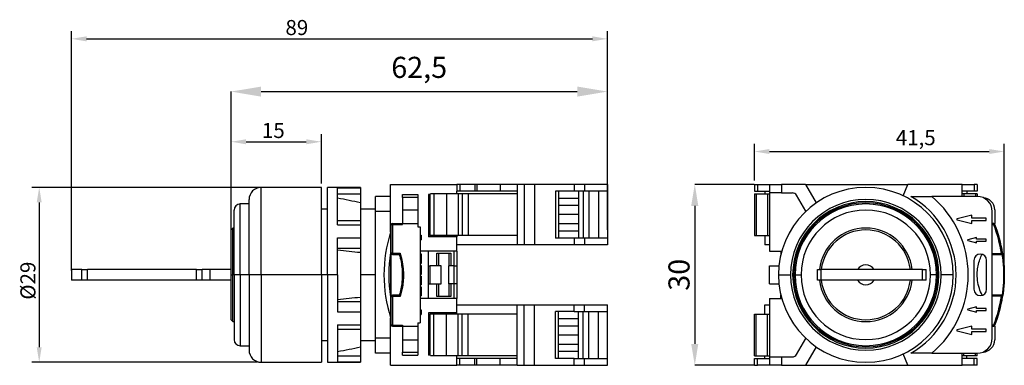
# Model space of a CAD drawing. Units: millimetres. Extents: x -7 to 156, y 578 to 635.
import ezdxf

# ---------------------------------------------------------------- set-up
doc = ezdxf.new("R2010")
doc.units = ezdxf.units.MM
doc.header["$PDSIZE"] = -1
doc.styles.add('SLDTEXTSTYLE0', font='TXT', dxfattribs={"width": 0.75})
doc.dimstyles.new('ISO-25', dxfattribs={"dimtxt": 2.5, "dimasz": 2.5, "dimexe": 1.25, "dimexo": 0.625, "dimtad": 1, "dimtxsty": 'Standard', "dimcen": 2.5, "dimadec": 0, "dimazin": 0, "dimtfac": 1, "dimtmove": 0, "dimatfit": 3, "dimfxl": 1, "dimarcsym": 0})
doc.dimstyles.new('SLDDIMSTYLE0', dxfattribs={"dimtxt": 3.5, "dimasz": 3.556, "dimexe": 0, "dimexo": 0.0625, "dimgap": 0.875, "dimtad": 1, "dimdec": 1, "dimrnd": 1e-09, "dimzin": 12, "dimdsep": 46, "dimtxsty": 'SLDTEXTSTYLE0', "dimsah": 1, "dimcen": 0.09, "dimadec": 0, "dimazin": 3, "dimtfac": 1, "dimtdec": 1, "dimtofl": 0, "dimtmove": 0, "dimatfit": 3, "dimfxl": 1, "dimfrac": 2, "dimtolj": 1, "dimtzin": 12, "dimarcsym": 0})

# ---------------------------------------------------------------- blocks, each defined once
blk = doc.blocks.new('*D27')
at = {"color": 0, "linetype": 'Continuous', "lineweight": -2, "transparency": 16777216}
for p, q in [((42.13, 607.1), (-5.34, 607.1)), ((-4.09, 604.6), (-4.09, 580.6)), ((32.13, 578.1), (-5.34, 578.1))]:
    blk.add_line(p, q, dxfattribs=at)
at = {"color": 0, "linetype": 'Continuous', "transparency": 16777216}
for points in [[(-4.51, 604.6), (-3.68, 604.6), (-4.09, 607.1)], [(-4.51, 580.6), (-3.68, 580.6), (-4.09, 578.1)]]:
    blk.add_solid(points, dxfattribs=at)
at = {"layer": 'Defpoints', "color": 0, "linetype": 'Continuous', "transparency": 16777216}
for p in [(42.76, 607.1), (-4.09, 578.1), (32.76, 578.1)]:
    blk.add_point(p, dxfattribs=at)
at = {"color": 0, "linetype": 'Continuous', "lineweight": 18, "transparency": 16777216, "insert": (-7.22, 591.63), "char_height": 2.5, "attachment_point": 2, "rotation": 90}
blk.add_mtext('%%c29', dxfattribs=at)
blk = doc.blocks.new('*D28')
at = {"color": 0, "linetype": 'Continuous', "lineweight": -2, "transparency": 16777216}
for p, q in [((27.76, 600.67), (27.76, 615.92)), ((42.76, 607.72), (42.76, 615.92)), ((30.26, 614.67), (40.26, 614.67))]:
    blk.add_line(p, q, dxfattribs=at)
at = {"color": 0, "linetype": 'Continuous', "transparency": 16777216}
for points in [[(30.26, 615.08), (30.26, 614.25), (27.76, 614.67)], [(40.26, 615.08), (40.26, 614.25), (42.76, 614.67)]]:
    blk.add_solid(points, dxfattribs=at)
at = {"layer": 'Defpoints', "color": 0, "linetype": 'Continuous', "transparency": 16777216}
for p in [(42.76, 614.67), (42.76, 607.1), (27.76, 600.05)]:
    blk.add_point(p, dxfattribs=at)
at = {"color": 0, "linetype": 'Continuous', "lineweight": 18, "transparency": 16777216, "insert": (34.78, 617.79), "char_height": 2.5, "attachment_point": 2}
blk.add_mtext('15', dxfattribs=at)
blk = doc.blocks.new('*D29')
at = {"color": 0, "linetype": 'Continuous', "lineweight": -2, "transparency": 16777216}
for p, q in [((1.26, 593.29), (1.26, 632.99)), ((90.26, 608.22), (90.26, 632.99)), ((3.76, 631.74), (87.76, 631.74))]:
    blk.add_line(p, q, dxfattribs=at)
at = {"color": 0, "linetype": 'Continuous', "transparency": 16777216}
for points in [[(3.76, 632.15), (3.76, 631.32), (1.26, 631.74)], [(87.76, 632.15), (87.76, 631.32), (90.26, 631.74)]]:
    blk.add_solid(points, dxfattribs=at)
at = {"layer": 'Defpoints', "color": 0, "linetype": 'Continuous', "transparency": 16777216}
for p in [(90.26, 631.74), (90.26, 607.6), (1.26, 592.67)]:
    blk.add_point(p, dxfattribs=at)
at = {"color": 0, "linetype": 'Continuous', "lineweight": 18, "transparency": 16777216, "insert": (38.69, 634.86), "char_height": 2.5, "attachment_point": 2}
blk.add_mtext('89', dxfattribs=at)
blk = doc.blocks.new('*D30')
at = {"color": 0, "lineweight": -2, "transparency": 16777216}
for p, q in [((27.76, 600.05), (27.76, 622.99)), ((32.76, 622.99), (85.26, 622.99)), ((90.26, 600.05), (90.26, 622.99))]:
    blk.add_line(p, q, dxfattribs=at)
at = {"color": 0, "transparency": 16777216}
for points in [[(32.76, 623.82), (32.76, 622.15), (27.76, 622.99)], [(85.26, 623.82), (85.26, 622.15), (90.26, 622.99)]]:
    blk.add_solid(points, dxfattribs=at)
at = {"layer": 'Defpoints', "color": 0, "transparency": 16777216}
for p in [(90.26, 622.99), (27.76, 600.05), (90.26, 600.05)]:
    blk.add_point(p, dxfattribs=at)
at = {"color": 0, "transparency": 16777216, "insert": (59.01, 626.55), "char_height": 3.5, "attachment_point": 5}
blk.add_mtext('62,5', dxfattribs=at)
blk = doc.blocks.new('*D32')
at = {"color": 0, "linetype": 'Continuous', "lineweight": -2, "transparency": 16777216}
for p, q in [((114.67, 608.22), (114.67, 614.3)), ((156.17, 592.77), (156.17, 614.3)), ((117.17, 613.05), (153.67, 613.05))]:
    blk.add_line(p, q, dxfattribs=at)
at = {"color": 0, "linetype": 'Continuous', "transparency": 16777216}
for points in [[(117.17, 613.46), (117.17, 612.63), (114.67, 613.05)], [(153.67, 613.46), (153.67, 612.63), (156.17, 613.05)]]:
    blk.add_solid(points, dxfattribs=at)
at = {"layer": 'Defpoints', "color": 0, "linetype": 'Continuous', "transparency": 16777216}
for p in [(156.17, 613.05), (114.67, 607.6), (156.17, 592.14)]:
    blk.add_point(p, dxfattribs=at)
at = {"color": 0, "linetype": 'Continuous', "lineweight": 18, "transparency": 16777216, "insert": (141.46, 616.59), "char_height": 2.5, "attachment_point": 2}
blk.add_mtext('41,5', dxfattribs=at)
blk = doc.blocks.new('*D33')
at = {"color": 0, "lineweight": -2, "transparency": 16777216}
for p, q in [((114.61, 607.6), (104.77, 607.6)), ((104.77, 604.04), (104.77, 581.15)), ((114.61, 577.6), (104.77, 577.6))]:
    blk.add_line(p, q, dxfattribs=at)
at = {"color": 0, "transparency": 16777216}
for points in [[(104.18, 604.04), (105.36, 604.04), (104.77, 607.6)], [(104.18, 581.15), (105.36, 581.15), (104.77, 577.6)]]:
    blk.add_solid(points, dxfattribs=at)
at = {"layer": 'Defpoints', "color": 0, "transparency": 16777216}
for p in [(114.67, 607.6), (104.77, 577.6), (114.67, 577.6)]:
    blk.add_point(p, dxfattribs=at)
at = {"color": 0, "transparency": 16777216, "insert": (102.15, 592.6), "char_height": 3.5, "attachment_point": 5, "rotation": 90, "style": 'SLDTEXTSTYLE0'}
blk.add_mtext('\\A1;30', dxfattribs=at)

msp = doc.modelspace()

# ---------------------------------------------------------------- linework, layer by layer
at = {"color": 7, "linetype": 'Continuous', "lineweight": 25}
for p, q in [((42.757, 607.096), (32.757, 607.096)), ((32.757, 592.596), (32.757, 607.096)), ((42.757, 592.596), (42.757, 607.096)), ((49.257, 607.096), (43.757, 607.096)), ((43.757, 592.596), (43.757, 607.096)), ((45.457, 607.042), (49.257, 607.042)), ((45.457, 600.902), (45.457, 607.042)), ((49.257, 607.096), (49.257, 607.042)), ((49.257, 607.042), (49.257, 606.056)), ((54.257, 605.596), (54.257, 607.596)), ((54.257, 607.596), (65.257, 607.596)), ((65.257, 607.596), (65.257, 606.496)), ((65.757, 607.596), (65.257, 607.596)), ((68.267, 607.596), (65.757, 607.596)), ((65.757, 607.596), (65.757, 606.496)), ((68.267, 607.596), (68.267, 606.496)), ((68.594, 607.596), (68.267, 607.596)), ((68.594, 607.596), (68.594, 606.496)), ((72.465, 607.596), (68.594, 607.596)), ((72.465, 607.596), (72.465, 606.496)), ((75.257, 607.596), (72.465, 607.596)), ((75.257, 607.596), (75.257, 606.496)), ((76.457, 607.596), (75.257, 607.596)), ((76.457, 607.596), (76.457, 597.596)), ((78.157, 607.596), (76.457, 607.596)), ((78.157, 607.596), (78.157, 597.596)), ((84.757, 607.596), (78.157, 607.596)), ((84.757, 607.596), (84.757, 606.496)), ((86.457, 607.596), (84.757, 607.596)), ((86.457, 607.596), (86.457, 606.496)), ((90.257, 607.596), (86.457, 607.596)), ((90.257, 607.596), (90.257, 606.496)), ((114.672, 607.596), (114.672, 606.496)), ((114.672, 607.596), (115.172, 607.596)), ((115.172, 607.596), (115.172, 606.496)), ((115.172, 607.596), (117.172, 607.596)), ((117.172, 607.596), (117.172, 606.196)), ((117.172, 607.596), (119.172, 607.596)), ((119.172, 607.596), (119.172, 606.196)), ((123.172, 607.596), (119.172, 607.596)), ((123.172, 607.596), (124.941, 604.533)), ((123.172, 607.596), (140.172, 607.596)), ((139.369, 605.705), (140.172, 607.596)), ((149.172, 607.596), (140.172, 607.596)), ((149.172, 605.596), (149.172, 607.596)), ((149.172, 607.596), (151.172, 607.596)), ((151.172, 607.596), (151.172, 606.496)), ((151.672, 607.596), (151.172, 607.596)), ((151.672, 607.596), (151.672, 606.496)), ((30.757, 592.596), (30.757, 605.096)), ((45.457, 606.056), (49.257, 606.056)), ((49.257, 606.056), (49.257, 604.556)), ((54.257, 605.596), (51.757, 605.596)), ((51.757, 603.096), (51.757, 605.596)), ((54.257, 603.096), (54.257, 605.596)), ((56.257, 605.896), (58.757, 605.896)), ((56.257, 605.396), (56.257, 605.896)), ((58.757, 605.396), (56.257, 605.396)), ((56.257, 605.396), (56.257, 603.396)), ((58.757, 605.896), (58.757, 605.396)), ((58.757, 605.396), (58.757, 603.396)), ((60.872, 605.896), (60.557, 605.896)), ((60.557, 605.896), (60.557, 598.896)), ((60.747, 605.896), (60.747, 599.146)), ((61.447, 606.046), (60.872, 606.046)), ((61.447, 606.046), (61.447, 599.146)), ((63.557, 606.046), (61.447, 606.046)), ((63.557, 606.046), (63.557, 599.146)), ((65.464, 606.046), (63.557, 606.046)), ((65.257, 606.046), (65.257, 606.496)), ((65.757, 606.496), (65.257, 606.496)), ((65.464, 606.046), (65.464, 599.146)), ((66.171, 606.046), (65.464, 606.046)), ((68.267, 606.496), (65.757, 606.496)), ((66.171, 606.046), (66.171, 599.146)), ((67.157, 606.046), (66.171, 606.046)), ((67.157, 606.046), (67.157, 599.146)), ((75.257, 606.046), (67.157, 606.046)), ((68.594, 606.496), (68.267, 606.496)), ((72.465, 606.496), (68.594, 606.496)), ((75.257, 606.496), (72.465, 606.496)), ((75.257, 606.496), (75.257, 606.046)), ((75.257, 606.046), (75.257, 599.146)), ((81.657, 606.496), (81.657, 598.696)), ((84.757, 606.496), (81.657, 606.496)), ((82.157, 606.496), (82.157, 598.696)), ((82.157, 605.323), (85.457, 605.323)), ((86.457, 606.496), (84.757, 606.496)), ((85.457, 606.496), (85.457, 598.696)), ((86.257, 606.496), (86.257, 598.696)), ((90.257, 606.496), (86.457, 606.496)), ((87.157, 606.496), (87.157, 598.696)), ((88.757, 606.496), (88.757, 598.696)), ((90.257, 606.496), (90.257, 598.696)), ((114.672, 606.496), (115.172, 606.496)), ((114.672, 606.046), (114.672, 599.146)), ((114.672, 606.046), (114.965, 606.046)), ((114.965, 606.046), (114.965, 599.146)), ((114.965, 606.046), (116.872, 606.046)), ((115.172, 606.496), (117.172, 606.496)), ((116.422, 606.496), (116.422, 606.046)), ((116.872, 606.046), (116.872, 599.146)), ((116.872, 606.046), (117.172, 606.046)), ((119.172, 606.196), (117.172, 606.196)), ((117.172, 606.196), (117.172, 596.546)), ((119.172, 606.196), (120.978, 606.196)), ((123.209, 603.131), (121.671, 605.796)), ((151.672, 605.596), (144.127, 605.596)), ((151.172, 606.496), (149.172, 606.496)), ((149.472, 606.046), (149.172, 606.046)), ((149.472, 606.046), (149.472, 605.596)), ((151.379, 606.046), (149.472, 606.046)), ((149.922, 606.496), (149.922, 606.046)), ((151.672, 606.496), (151.172, 606.496)), ((151.672, 606.046), (151.379, 606.046)), ((151.379, 606.046), (151.379, 605.596)), ((151.672, 606.046), (151.672, 605.596)), ((28.257, 592.596), (28.257, 603.346)), ((30.757, 604.346), (29.257, 604.346)), ((29.257, 592.596), (29.257, 604.346)), ((43.757, 603.496), (42.757, 603.496)), ((49.257, 604.556), (49.257, 601.621)), ((51.757, 603.496), (49.257, 603.496)), ((56.257, 603.396), (58.757, 603.396)), ((56.257, 603.396), (56.257, 601.096)), ((58.757, 603.396), (58.757, 601.096)), ((85.457, 604.096), (82.157, 604.096)), ((154.572, 603.396), (154.572, 601.096)), ((54.257, 603.096), (51.757, 603.096)), ((51.757, 582.096), (51.757, 603.096)), ((54.257, 599.746), (54.257, 603.096)), ((85.457, 602.596), (82.157, 602.596)), ((150.772, 602.496), (148.348, 601.893)), ((150.772, 601.996), (150.772, 602.496)), ((153.172, 601.996), (150.772, 601.996)), ((153.172, 601.596), (153.172, 601.996)), ((154.172, 582.096), (154.172, 603.096)), ((28.057, 600.346), (27.757, 600.046)), ((28.257, 600.346), (28.057, 600.346)), ((28.057, 592.596), (28.057, 600.346)), ((45.457, 601.621), (49.257, 601.621)), ((45.457, 600.902), (49.257, 600.902)), ((49.257, 601.621), (49.257, 600.902)), ((49.257, 600.902), (49.257, 598.736)), ((54.357, 596.146), (54.357, 600.896)), ((54.557, 600.968), (54.557, 601.096)), ((54.557, 601.096), (56.257, 601.096)), ((54.557, 600.968), (54.557, 596.177)), ((54.557, 600.968), (56.257, 600.968)), ((56.257, 600.968), (56.257, 601.096)), ((56.257, 601.096), (58.757, 601.096)), ((58.757, 601.096), (58.757, 600.546)), ((58.757, 600.546), (59.157, 600.546)), ((59.157, 600.546), (59.157, 584.646)), ((82.157, 601.096), (85.457, 601.096)), ((148.348, 601.699), (150.772, 601.096)), ((150.772, 601.096), (150.772, 601.596)), ((150.772, 601.596), (153.172, 601.596)), ((154.435, 601.096), (154.172, 601.096)), ((154.435, 600.896), (154.172, 600.896)), ((154.435, 601.096), (154.435, 600.896)), ((154.435, 600.896), (154.622, 600.968)), ((27.757, 592.596), (27.757, 600.046)), ((45.457, 598.736), (49.257, 598.736)), ((45.457, 592.596), (45.457, 598.736)), ((49.257, 598.736), (49.257, 597.031)), ((59.157, 599.196), (59.357, 599.196)), ((59.157, 598.946), (59.357, 598.946)), ((59.157, 598.646), (59.357, 598.646)), ((59.357, 599.196), (59.357, 598.946)), ((59.357, 598.946), (59.357, 598.646)), ((59.357, 598.646), (59.357, 598.396)), ((65.257, 598.896), (60.557, 598.896)), ((61.447, 599.146), (60.747, 599.146)), ((63.557, 599.146), (61.447, 599.146)), ((65.464, 599.146), (63.557, 599.146)), ((63.957, 598.896), (63.957, 599.146)), ((64.757, 599.146), (64.757, 598.896)), ((65.257, 599.146), (65.257, 598.896)), ((65.257, 596.546), (65.257, 598.896)), ((66.171, 599.146), (65.464, 599.146)), ((67.157, 599.146), (66.171, 599.146)), ((75.257, 599.146), (67.157, 599.146)), ((75.257, 599.146), (75.257, 597.596)), ((84.757, 598.696), (81.657, 598.696)), ((82.157, 599.869), (85.457, 599.869)), ((86.457, 598.696), (84.757, 598.696)), ((84.757, 598.696), (84.757, 597.596)), ((86.457, 598.696), (86.457, 597.596)), ((90.257, 598.696), (86.457, 598.696)), ((90.257, 598.696), (90.257, 597.596)), ((114.672, 599.146), (114.965, 599.146)), ((114.965, 599.146), (116.872, 599.146)), ((116.422, 599.146), (116.422, 597.596)), ((116.872, 599.146), (117.172, 599.146)), ((151.572, 598.796), (150.128, 598.419)), ((151.572, 598.496), (151.572, 598.796)), ((153.172, 598.496), (151.572, 598.496)), ((153.172, 598.196), (153.172, 598.496)), ((45.457, 597.031), (49.257, 597.031)), ((49.257, 597.031), (49.257, 596.281)), ((59.157, 598.396), (59.357, 598.396)), ((75.257, 597.596), (65.257, 597.596)), ((76.457, 597.596), (75.257, 597.596)), ((78.157, 597.596), (76.457, 597.596)), ((84.757, 597.596), (78.157, 597.596)), ((86.457, 597.596), (84.757, 597.596)), ((90.257, 597.596), (86.457, 597.596)), ((117.172, 597.596), (116.422, 597.596)), ((150.128, 598.273), (151.572, 597.896)), ((151.572, 598.196), (153.172, 598.196)), ((151.572, 597.896), (151.572, 598.196)), ((49.257, 596.281), (49.257, 588.911)), ((54.257, 596.298), (54.257, 588.894)), ((54.557, 596.177), (55.834, 596.177)), ((54.557, 595.946), (54.557, 596.177)), ((54.557, 595.946), (55.663, 595.946)), ((65.257, 596.546), (59.157, 596.546)), ((59.157, 596.076), (59.357, 596.076)), ((59.157, 595.836), (59.357, 595.836)), ((59.357, 596.076), (59.357, 595.836)), ((59.357, 595.836), (59.357, 594.716)), ((60.557, 594.096), (60.557, 596.546)), ((61.957, 596.196), (64.257, 596.196)), ((61.957, 594.096), (61.957, 596.196)), ((62.257, 594.096), (62.257, 596.196)), ((63.957, 596.196), (63.957, 594.096)), ((64.257, 596.196), (64.257, 594.096)), ((64.757, 596.546), (64.757, 594.096)), ((65.257, 596.546), (65.257, 594.096)), ((117.172, 596.546), (119.221, 596.546)), ((119.072, 596.546), (119.072, 595.978)), ((154.172, 596.146), (155.699, 596.146)), ((154.172, 595.946), (155.699, 595.946)), ((155.896, 596.177), (155.699, 596.146)), ((155.699, 596.146), (155.699, 595.946)), ((59.157, 594.716), (59.357, 594.716)), ((59.157, 594.476), (59.357, 594.476)), ((59.157, 594.156), (59.357, 594.156)), ((59.157, 594.076), (59.357, 594.076)), ((59.157, 594.036), (59.357, 594.036)), ((59.157, 593.996), (59.357, 593.996)), ((59.157, 593.876), (59.357, 593.876)), ((59.157, 593.716), (59.357, 593.716)), ((59.357, 594.716), (59.357, 594.476)), ((59.357, 594.156), (59.357, 594.076)), ((59.357, 594.076), (59.357, 594.036)), ((59.357, 594.036), (59.357, 593.996)), ((59.357, 593.996), (59.357, 593.876)), ((59.357, 593.876), (59.357, 593.716)), ((59.357, 593.716), (59.357, 593.516)), ((60.557, 594.096), (60.857, 594.096)), ((60.557, 591.096), (60.557, 594.096)), ((62.657, 594.096), (60.857, 594.096)), ((60.857, 591.096), (60.857, 594.096)), ((62.657, 591.096), (62.657, 594.096)), ((63.957, 591.096), (63.957, 594.096)), ((64.757, 594.096), (63.957, 594.096)), ((64.757, 594.096), (64.757, 591.096)), ((64.757, 594.096), (65.257, 594.096)), ((65.257, 594.096), (65.257, 591.096)), ((117.172, 594.096), (118.75, 594.096)), ((117.172, 591.096), (117.172, 594.096)), ((151.122, 594.996), (151.122, 590.196)), ((153.222, 590.196), (153.222, 594.996)), ((1.257, 593.496), (1.257, 591.696)), ((2.985, 593.496), (1.257, 593.496)), ((2.985, 593.496), (3.904, 593.496)), ((2.985, 591.696), (2.985, 593.496)), ((3.904, 591.696), (3.904, 593.496)), ((22.017, 593.496), (3.904, 593.496)), ((22.017, 591.696), (22.017, 593.496)), ((22.017, 593.496), (22.973, 593.496)), ((22.973, 591.696), (22.973, 593.496)), ((24.257, 593.496), (22.973, 593.496)), ((24.257, 593.496), (24.257, 591.696)), ((27.757, 593.496), (24.257, 593.496)), ((27.757, 592.596), (28.057, 592.596)), ((27.757, 585.146), (27.757, 592.596)), ((28.057, 584.846), (28.057, 592.596)), ((28.257, 592.596), (28.057, 592.596)), ((29.257, 592.596), (28.257, 592.596)), ((28.257, 592.596), (28.257, 581.846)), ((30.757, 592.596), (29.257, 592.596)), ((29.257, 592.596), (29.257, 580.846)), ((32.757, 592.596), (30.757, 592.596)), ((30.757, 592.596), (30.757, 580.096)), ((42.757, 592.596), (32.757, 592.596)), ((32.757, 592.596), (32.757, 578.096)), ((42.757, 592.596), (42.757, 578.096)), ((43.757, 592.596), (42.757, 592.596)), ((45.457, 592.596), (43.757, 592.596)), ((43.757, 592.596), (43.757, 578.096)), ((45.457, 592.596), (45.457, 586.455)), ((51.757, 592.596), (49.257, 592.596)), ((59.157, 593.516), (59.357, 593.516)), ((59.157, 593.316), (59.357, 593.316)), ((59.157, 593.156), (59.357, 593.156)), ((59.157, 592.996), (59.357, 592.996)), ((59.157, 592.836), (59.357, 592.836)), ((59.157, 592.796), (59.357, 592.796)), ((59.157, 592.676), (59.357, 592.676)), ((59.157, 592.356), (59.357, 592.356)), ((59.157, 592.116), (59.357, 592.116)), ((59.157, 592.076), (59.357, 592.076)), ((59.157, 591.996), (59.357, 591.996)), ((59.357, 593.516), (59.357, 593.316)), ((59.357, 593.316), (59.357, 593.156)), ((59.357, 593.156), (59.357, 592.996)), ((59.357, 592.996), (59.357, 592.836)), ((59.357, 592.836), (59.357, 592.796)), ((59.357, 592.796), (59.357, 592.676)), ((59.357, 592.356), (59.357, 592.116)), ((59.357, 592.116), (59.357, 592.076)), ((59.357, 592.076), (59.357, 591.996)), ((59.357, 591.996), (59.357, 591.876)), ((118.672, 592.596), (120.672, 592.596)), ((121.422, 592.596), (122.422, 592.596)), ((125.172, 591.696), (125.172, 593.496)), ((125.172, 593.496), (125.777, 593.496)), ((125.777, 591.696), (125.777, 593.496)), ((142.567, 593.496), (125.777, 593.496)), ((142.567, 591.696), (142.567, 593.496)), ((142.567, 593.496), (143.172, 593.496)), ((143.172, 591.696), (143.172, 593.496)), ((144.922, 592.596), (143.922, 592.596)), ((147.672, 592.596), (145.672, 592.596)), ((2.985, 591.696), (1.257, 591.696)), ((3.904, 591.696), (2.985, 591.696)), ((22.017, 591.696), (3.904, 591.696)), ((22.973, 591.696), (22.017, 591.696)), ((24.257, 591.696), (22.973, 591.696)), ((27.757, 591.696), (24.257, 591.696)), ((59.157, 591.876), (59.357, 591.876)), ((59.157, 591.716), (59.357, 591.716)), ((59.157, 591.556), (59.357, 591.556)), ((59.157, 591.396), (59.357, 591.396)), ((59.157, 591.276), (59.357, 591.276)), ((59.157, 591.196), (59.357, 591.196)), ((59.157, 591.156), (59.357, 591.156)), ((59.157, 590.916), (59.357, 590.916)), ((59.157, 590.596), (59.357, 590.596)), ((59.157, 590.556), (59.357, 590.556)), ((59.157, 590.436), (59.357, 590.436)), ((59.157, 590.276), (59.357, 590.276)), ((59.357, 591.876), (59.357, 591.716)), ((59.357, 591.716), (59.357, 591.556)), ((59.357, 591.556), (59.357, 591.396)), ((59.357, 591.396), (59.357, 591.276)), ((59.357, 591.276), (59.357, 591.196)), ((59.357, 591.196), (59.357, 591.156)), ((59.357, 591.156), (59.357, 590.916)), ((59.357, 590.596), (59.357, 590.556)), ((59.357, 590.556), (59.357, 590.436)), ((59.357, 590.436), (59.357, 590.276)), ((59.357, 590.276), (59.357, 590.076)), ((60.557, 591.096), (60.857, 591.096)), ((60.557, 588.646), (60.557, 591.096)), ((60.857, 591.096), (62.657, 591.096)), ((61.957, 588.996), (61.957, 591.096)), ((62.257, 588.996), (62.257, 591.096)), ((64.757, 591.096), (63.957, 591.096)), ((63.957, 591.096), (63.957, 588.996)), ((64.257, 591.096), (64.257, 588.996)), ((65.257, 591.096), (64.757, 591.096)), ((64.757, 591.096), (64.757, 588.646)), ((65.257, 591.096), (65.257, 588.646)), ((117.172, 591.096), (118.75, 591.096)), ((125.777, 591.696), (125.172, 591.696)), ((142.567, 591.696), (125.777, 591.696)), ((143.172, 591.696), (142.567, 591.696)), ((49.257, 588.911), (49.257, 588.161)), ((54.357, 584.296), (54.357, 589.046)), ((54.557, 589.015), (54.557, 589.246)), ((55.663, 589.246), (54.557, 589.246)), ((54.557, 589.015), (54.557, 584.224)), ((55.834, 589.015), (54.557, 589.015)), ((59.157, 590.076), (59.357, 590.076)), ((59.157, 589.116), (59.357, 589.116)), ((65.257, 588.646), (59.157, 588.646)), ((59.357, 590.076), (59.357, 589.116)), ((64.257, 588.996), (61.957, 588.996)), ((65.257, 586.296), (65.257, 588.646)), ((117.172, 588.646), (119.221, 588.646)), ((117.172, 588.646), (117.172, 578.996)), ((119.072, 588.646), (119.072, 589.214)), ((155.699, 589.246), (154.172, 589.246)), ((155.699, 589.046), (154.172, 589.046)), ((155.699, 589.246), (155.699, 589.046)), ((155.699, 589.046), (155.896, 589.015)), ((45.457, 588.161), (49.257, 588.161)), ((49.257, 588.161), (49.257, 586.455)), ((65.257, 587.596), (75.257, 587.596)), ((75.257, 586.046), (75.257, 587.596)), ((75.257, 587.596), (76.457, 587.596)), ((76.457, 577.596), (76.457, 587.596)), ((76.457, 587.596), (78.157, 587.596)), ((78.157, 577.596), (78.157, 587.596)), ((78.157, 587.596), (84.757, 587.596)), ((84.757, 586.496), (84.757, 587.596)), ((84.757, 587.596), (86.457, 587.596)), ((86.457, 586.496), (86.457, 587.596)), ((86.457, 587.596), (90.257, 587.596)), ((90.257, 586.496), (90.257, 587.596)), ((116.422, 586.046), (116.422, 587.596)), ((116.422, 587.596), (117.172, 587.596)), ((151.572, 587.296), (150.128, 586.919)), ((151.572, 586.996), (151.572, 587.296)), ((153.172, 586.996), (151.572, 586.996)), ((153.172, 586.696), (153.172, 586.996)), ((45.457, 586.455), (49.257, 586.455)), ((49.257, 586.455), (49.257, 584.29)), ((54.257, 582.096), (54.257, 585.446)), ((59.157, 586.796), (59.357, 586.796)), ((59.157, 586.546), (59.357, 586.546)), ((59.157, 586.246), (59.357, 586.246)), ((59.157, 585.996), (59.357, 585.996)), ((59.357, 586.796), (59.357, 586.546)), ((59.357, 586.546), (59.357, 586.246)), ((59.357, 586.246), (59.357, 585.996)), ((65.257, 586.296), (60.557, 586.296)), ((60.557, 586.296), (60.557, 579.296)), ((60.747, 586.046), (60.747, 579.296)), ((61.447, 586.046), (60.747, 586.046)), ((61.447, 579.146), (61.447, 586.046)), ((63.557, 586.046), (61.447, 586.046)), ((63.557, 579.146), (63.557, 586.046)), ((65.464, 586.046), (63.557, 586.046)), ((63.957, 586.046), (63.957, 586.296)), ((64.757, 586.296), (64.757, 586.046)), ((65.257, 586.046), (65.257, 586.296)), ((65.464, 579.146), (65.464, 586.046)), ((66.171, 586.046), (65.464, 586.046)), ((66.171, 579.146), (66.171, 586.046)), ((67.157, 586.046), (66.171, 586.046)), ((67.157, 579.146), (67.157, 586.046)), ((75.257, 586.046), (67.157, 586.046)), ((75.257, 579.146), (75.257, 586.046)), ((81.657, 578.696), (81.657, 586.496)), ((84.757, 586.496), (81.657, 586.496)), ((82.157, 578.696), (82.157, 586.496)), ((84.757, 586.496), (86.457, 586.496)), ((85.457, 578.696), (85.457, 586.496)), ((86.257, 578.696), (86.257, 586.496)), ((86.457, 586.496), (90.257, 586.496)), ((87.157, 578.696), (87.157, 586.496)), ((88.757, 578.696), (88.757, 586.496)), ((90.257, 578.696), (90.257, 586.496)), ((114.672, 579.146), (114.672, 586.046)), ((114.672, 586.046), (114.965, 586.046)), ((114.965, 579.146), (114.965, 586.046)), ((114.965, 586.046), (116.872, 586.046)), ((116.872, 579.146), (116.872, 586.046)), ((116.872, 586.046), (117.172, 586.046)), ((150.128, 586.773), (151.572, 586.396)), ((151.572, 586.396), (151.572, 586.696)), ((151.572, 586.696), (153.172, 586.696)), ((27.757, 585.146), (28.057, 584.846)), ((28.057, 584.846), (28.257, 584.846)), ((45.457, 584.29), (49.257, 584.29)), ((45.457, 584.29), (45.457, 578.15)), ((49.257, 584.29), (49.257, 583.571)), ((54.557, 584.224), (56.257, 584.224)), ((54.557, 584.096), (54.557, 584.224)), ((54.557, 584.096), (56.257, 584.096)), ((56.257, 584.224), (56.257, 584.096)), ((56.257, 584.096), (58.757, 584.096)), ((56.257, 584.096), (56.257, 581.796)), ((58.757, 584.646), (59.157, 584.646)), ((58.757, 584.646), (58.757, 584.096)), ((58.757, 584.096), (58.757, 581.796)), ((85.457, 585.323), (82.157, 585.323)), ((85.457, 584.096), (82.157, 584.096)), ((150.772, 584.096), (148.348, 583.493)), ((150.772, 583.596), (150.772, 584.096)), ((154.172, 584.296), (154.435, 584.296)), ((154.172, 584.096), (154.435, 584.096)), ((154.622, 584.224), (154.435, 584.296)), ((154.435, 584.296), (154.435, 584.096)), ((154.572, 584.096), (154.572, 581.796)), ((45.457, 583.571), (49.257, 583.571)), ((49.257, 583.571), (49.257, 580.636)), ((54.257, 582.096), (51.757, 582.096)), ((51.757, 579.596), (51.757, 582.096)), ((54.257, 579.596), (54.257, 582.096)), ((85.457, 582.596), (82.157, 582.596)), ((148.348, 583.299), (150.772, 582.696)), ((153.172, 583.596), (150.772, 583.596)), ((150.772, 582.696), (150.772, 583.196)), ((150.772, 583.196), (153.172, 583.196)), ((153.172, 583.196), (153.172, 583.596)), ((29.257, 580.846), (30.757, 580.846)), ((42.757, 581.696), (43.757, 581.696)), ((49.257, 581.696), (51.757, 581.696)), ((49.257, 580.636), (49.257, 579.136)), ((56.257, 581.796), (58.757, 581.796)), ((56.257, 581.796), (56.257, 579.796)), ((58.757, 581.796), (58.757, 579.796)), ((82.157, 581.096), (85.457, 581.096)), ((121.671, 579.396), (123.209, 582.061)), ((124.941, 580.659), (123.172, 577.596)), ((45.457, 579.136), (49.257, 579.136)), ((49.257, 579.136), (49.257, 578.15)), ((54.257, 579.596), (51.757, 579.596)), ((54.257, 577.596), (54.257, 579.596)), ((56.257, 579.796), (58.757, 579.796)), ((56.257, 579.296), (56.257, 579.796)), ((56.257, 579.296), (58.757, 579.296)), ((58.757, 579.796), (58.757, 579.296)), ((60.872, 579.296), (60.557, 579.296)), ((61.447, 579.146), (60.872, 579.146)), ((63.557, 579.146), (61.447, 579.146)), ((65.464, 579.146), (63.557, 579.146)), ((65.257, 578.696), (65.257, 579.146)), ((66.171, 579.146), (65.464, 579.146)), ((67.157, 579.146), (66.171, 579.146)), ((75.257, 579.146), (67.157, 579.146)), ((75.257, 578.696), (75.257, 579.146)), ((85.457, 579.869), (82.157, 579.869)), ((114.672, 579.146), (114.965, 579.146)), ((114.965, 579.146), (116.872, 579.146)), ((116.422, 578.696), (116.422, 579.146)), ((116.872, 579.146), (117.172, 579.146)), ((117.172, 578.996), (117.172, 577.596)), ((117.172, 578.996), (119.172, 578.996)), ((119.172, 578.996), (119.172, 577.596)), ((119.172, 578.996), (120.978, 578.996)), ((140.172, 577.596), (139.369, 579.487)), ((144.127, 579.596), (151.672, 579.596)), ((149.172, 577.596), (149.172, 579.596)), ((149.472, 579.146), (149.172, 579.146)), ((149.472, 579.146), (149.472, 579.596)), ((151.379, 579.146), (149.472, 579.146)), ((149.922, 578.696), (149.922, 579.146)), ((151.379, 579.146), (151.379, 579.596)), ((151.672, 579.146), (151.379, 579.146)), ((151.672, 579.146), (151.672, 579.596)), ((32.757, 578.096), (42.757, 578.096)), ((43.757, 578.096), (49.257, 578.096)), ((45.457, 578.15), (49.257, 578.15)), ((49.257, 578.15), (49.257, 578.096)), ((54.257, 577.596), (65.257, 577.596)), ((65.257, 577.596), (65.257, 578.696)), ((65.757, 578.696), (65.257, 578.696)), ((65.757, 577.596), (65.257, 577.596)), ((65.757, 577.596), (65.757, 578.696)), ((68.267, 578.696), (65.757, 578.696)), ((68.267, 577.596), (65.757, 577.596)), ((68.267, 577.596), (68.267, 578.696)), ((68.594, 578.696), (68.267, 578.696)), ((68.594, 577.596), (68.267, 577.596)), ((68.594, 577.596), (68.594, 578.696)), ((72.465, 578.696), (68.594, 578.696)), ((72.465, 577.596), (68.594, 577.596)), ((72.465, 577.596), (72.465, 578.696)), ((75.257, 578.696), (72.465, 578.696)), ((75.257, 577.596), (72.465, 577.596)), ((75.257, 577.596), (75.257, 578.696)), ((75.257, 577.596), (76.457, 577.596)), ((76.457, 577.596), (78.157, 577.596)), ((78.157, 577.596), (84.757, 577.596)), ((84.757, 578.696), (81.657, 578.696)), ((84.757, 578.696), (86.457, 578.696)), ((84.757, 577.596), (84.757, 578.696)), ((84.757, 577.596), (86.457, 577.596)), ((86.457, 577.596), (86.457, 578.696)), ((86.457, 578.696), (90.257, 578.696)), ((86.457, 577.596), (90.257, 577.596)), ((90.257, 577.596), (90.257, 578.696)), ((114.672, 577.596), (114.672, 578.696)), ((114.672, 578.696), (115.172, 578.696)), ((114.672, 577.596), (115.172, 577.596)), ((115.172, 577.596), (115.172, 578.696)), ((115.172, 578.696), (117.172, 578.696)), ((117.172, 577.596), (115.172, 577.596)), ((119.172, 577.596), (117.172, 577.596)), ((119.172, 577.596), (123.172, 577.596)), ((123.172, 577.596), (140.172, 577.596)), ((140.172, 577.596), (149.172, 577.596)), ((151.172, 578.696), (149.172, 578.696)), ((151.172, 577.596), (149.172, 577.596)), ((151.172, 577.596), (151.172, 578.696)), ((151.672, 578.696), (151.172, 578.696)), ((151.672, 577.596), (151.172, 577.596)), ((151.672, 577.596), (151.672, 578.696))]:
    msp.add_line(p, q, dxfattribs=at)
at = {"color": 7, "linetype": 'Continuous', "lineweight": 25, "flags": 128}
for points in [[(54.357, 600.896), (54.361, 600.91), (54.372, 600.923), (54.39, 600.936), (54.415, 600.947), (54.446, 600.956), (54.48, 600.962), (54.518, 600.966), (54.557, 600.968)], [(54.557, 584.224), (54.518, 584.226), (54.48, 584.23), (54.446, 584.236), (54.415, 584.245), (54.391, 584.256), (54.372, 584.268), (54.361, 584.282), (54.357, 584.296)]]:
    msp.add_lwpolyline(points, dxfattribs=at)
at = {"color": 7, "linetype": 'Continuous', "lineweight": 25}
for centre, radius, start, end in [((32.757, 605.096), 2, 90, 180), ((133.172, 592.596), 14.5, 0, 180), ((133.172, 592.596), 12.5, 0, 180), ((120.978, 605.396), 0.8, 30, 90), ((133.172, 592.596), 15, 299.92642, 60.0736), ((133.172, 592.596), 17, 310.11916, 49.88087), ((151.672, 603.096), 2.5, 0, 90), ((152.572, 603.396), 2, 0, 87.59515), ((29.257, 603.346), 1, 90, 180), ((133.172, 592.596), 12.15, 0, 180), ((133.172, 592.596), 11.95, 0, 180), ((133.172, 592.596), 11.75, 0, 180), ((133.172, 592.596), 10.75, 0, 180), ((148.372, 601.796), 0.1, 103.96776, 256.03224), ((54.557, 600.896), 0.2, 90, 180), ((133.172, 592.596), 7.75, 6.66875, 173.33125), ((154.435, 600.896), 0.2, 20.98333, 90), ((132.794, 592.596), 23.178, 8.81024, 20.98312), ((132.794, 592.596), 23.378, 20.98333, 21.3207), ((132.794, 592.596), 23.378, 8.81019, 20.98333), ((76.944, 592.596), 23.788, 162.50768, 197.49232), ((133.172, 592.596), 7.45, 6.93858, 173.06142), ((150.147, 598.346), 0.075, 104.64877, 255.35123), ((76.944, 592.596), 22.988, 170.73328, 189.26672), ((54.508, 595.828), 0.352, 82.03026, 115.39486), ((54.557, 596.146), 0.2, 180, 270), ((152.172, 594.996), 1.05, 0, 180), ((155.699, 596.146), 0.2, 270, 8.81019), ((56.525, 591.174), 2.412, 94.21295, 98.61237), ((133.172, 592.596), 1.658, 32.86902, 147.13098), ((156.038, 593.877), 0.317, 268.30675, 290.87071), ((133.172, 592.596), 14.5, 180, 0), ((133.172, 592.596), 12.5, 180, 0), ((133.172, 592.596), 12.15, 180, 0), ((133.172, 592.596), 11.95, 180, 0), ((133.172, 592.596), 11.75, 180, 0), ((133.172, 592.596), 10.75, 180, 0), ((133.172, 592.596), 7.75, 186.66875, 353.33125), ((133.172, 592.596), 7.45, 186.93858, 353.06142), ((133.172, 592.596), 1.658, 212.86902, 327.13098), ((54.557, 589.046), 0.2, 90, 180), ((54.508, 589.364), 0.352, 244.59979, 277.97303), ((152.172, 590.196), 1.05, 180, 0), ((132.794, 592.596), 23.178, 339.01697, 351.18975), ((132.794, 592.596), 23.378, 339.01667, 351.18981), ((155.699, 589.046), 0.2, 351.18981, 90), ((150.147, 586.846), 0.075, 104.64877, 255.35123), ((54.557, 584.296), 0.2, 180, 270), ((154.435, 584.296), 0.2, 270, 339.01667), ((132.794, 592.596), 23.378, 338.6793, 339.01667), ((148.372, 583.396), 0.1, 103.96776, 256.03224), ((151.672, 582.096), 2.5, 270, 0), ((29.257, 581.846), 1, 180, 270), ((152.572, 581.796), 2, 272.40485, 0), ((32.757, 580.096), 2, 180, 270), ((120.978, 579.796), 0.8, 270, 330)]:
    msp.add_arc(centre, radius, start, end, dxfattribs=at)
for points in [[(49.257, 604.556), (48.011, 604.808), (46.744, 605.063), (45.457, 605.323)], [(140.655, 605.596), (141.785, 605.596), (142.938, 605.596), (144.127, 605.596)], [(49.257, 596.281), (48.011, 596.407), (46.744, 596.535), (45.457, 596.665)], [(55.695, 595.969), (55.687, 595.954), (55.676, 595.946), (55.663, 595.946)], [(55.695, 595.969), (55.936, 595.19), (56.094, 594.38), (56.164, 593.559)], [(155.792, 595.969), (155.912, 595.19), (155.993, 594.38), (156.029, 593.559)], [(45.457, 588.527), (46.744, 588.657), (48.01, 588.785), (49.257, 588.911)], [(55.663, 589.246), (55.676, 589.246), (55.687, 589.238), (55.695, 589.223)], [(45.457, 579.869), (46.744, 580.128), (48.01, 580.384), (49.257, 580.636)]]:
    msp.add_open_spline(points, degree=3, dxfattribs=at)
for points, knots in [([(54.257, 599.746), (54.257, 599.745), (54.257, 599.744), (54.257, 599.733), (54.257, 599.716), (54.257, 599.691), (54.257, 599.646), (54.257, 599.564), (54.257, 599.398), (54.257, 599.133), (54.257, 598.757), (54.257, 598.301), (54.257, 597.743), (54.257, 597.066), (54.257, 596.568), (54.257, 596.298)], [0, 0, 0, 0, 0.01105381, 0.0223343, 0.0341314, 0.04669933, 0.060249, 0.09416156, 0.13434658, 0.21994419, 0.32561129, 0.4506556, 0.59550029, 0.78084477, 1, 1, 1, 1]), ([(54.357, 589.046), (54.357, 589.589), (54.357, 590.168), (54.357, 591.363), (54.357, 591.979), (54.357, 593.213), (54.357, 593.829), (54.357, 595.024), (54.357, 595.603), (54.357, 596.146)], [0, 0, 0, 0, 0.25, 0.25, 0.5, 0.5, 0.75, 0.75, 1, 1, 1, 1]), ([(55.695, 595.969), (55.698, 595.974), (55.704, 595.985), (55.717, 596.006), (55.733, 596.032), (55.756, 596.066), (55.79, 596.115), (55.818, 596.154), (55.834, 596.177)], [0, 0, 0, 0, 0.1112245, 0.2313799, 0.3613016, 0.5016504, 0.7054035, 1, 1, 1, 1]), ([(55.834, 596.177), (55.885, 596.018), (55.934, 595.852), (56.029, 595.498), (56.077, 595.303), (56.214, 594.668), (56.299, 594.171), (56.348, 593.58)], [0, 0, 0, 0, 0.25, 0.25, 0.5, 0.5, 1, 1, 1, 1]), ([(152.494, 589.215), (152.325, 589.577), (151.96, 590.356), (151.691, 591.658), (151.643, 592.944), (151.803, 594.118), (152.074, 595.113), (152.362, 595.712), (152.494, 595.985)], [0, 0, 0, 0, 0.1700781, 0.366235, 0.5624468, 0.7166708, 0.870875, 1, 1, 1, 1]), ([(155.896, 596.177), (155.921, 596.018), (155.945, 595.852), (155.992, 595.498), (156.016, 595.303), (156.084, 594.668), (156.127, 594.171), (156.151, 593.58)], [0, 0, 0, 0, 0.25, 0.25, 0.5, 0.5, 1, 1, 1, 1]), ([(56.164, 593.559), (56.226, 592.829), (56.217, 592.091), (56.059, 590.635), (55.909, 589.916), (55.695, 589.223)], [0, 0, 0, 0, 0.5, 0.5, 1, 1, 1, 1]), ([(56.348, 593.58), (56.356, 593.471), (56.373, 593.253), (56.386, 592.925), (56.395, 592.323), (56.352, 591.445), (56.219, 590.538), (56.074, 589.874), (55.964, 589.442), (55.878, 589.158), (55.834, 589.015)], [0, 0, 0, 0, 0.07063788, 0.14148349, 0.21259093, 0.46028942, 0.70949841, 0.80593374, 0.90272387, 1, 1, 1, 1]), ([(156.029, 593.559), (156.061, 592.829), (156.056, 592.091), (155.975, 590.635), (155.899, 589.916), (155.792, 589.223)], [0, 0, 0, 0, 0.5, 0.5, 1, 1, 1, 1]), ([(156.151, 593.58), (156.156, 593.471), (156.164, 593.253), (156.171, 592.925), (156.175, 592.323), (156.153, 591.445), (156.086, 590.538), (156.014, 589.874), (155.96, 589.442), (155.918, 589.158), (155.896, 589.015)], [0, 0, 0, 0, 0.07063788, 0.14148349, 0.21259093, 0.46028942, 0.70949841, 0.80593374, 0.90272387, 1, 1, 1, 1]), ([(54.257, 588.894), (54.257, 588.712), (54.257, 588.366), (54.257, 587.873), (54.257, 587.381), (54.257, 586.896), (54.257, 586.429), (54.257, 586.046), (54.257, 585.781), (54.257, 585.618), (54.257, 585.533), (54.257, 585.481), (54.257, 585.451), (54.257, 585.448), (54.257, 585.446)], [0, 0, 0, 0, 0.147842, 0.2810395, 0.399693, 0.5484246, 0.6766689, 0.7839939, 0.8706284, 0.9090459, 0.9417894, 0.9629625, 0.9820017, 1, 1, 1, 1]), ([(55.695, 589.223), (55.699, 589.216), (55.707, 589.201), (55.727, 589.169), (55.749, 589.136), (55.771, 589.103), (55.793, 589.071), (55.815, 589.041), (55.829, 589.022), (55.834, 589.015)], [0, 0, 0, 0, 0.1455457, 0.3126993, 0.5008727, 0.6106469, 0.7507034, 0.9122973, 1, 1, 1, 1]), ([(144.127, 579.596), (143.953, 579.596), (143.61, 579.596), (143.096, 579.596), (142.592, 579.596), (142.096, 579.596), (141.609, 579.596), (141.131, 579.596), (140.812, 579.596), (140.655, 579.596)], [0, 0, 0, 0, 0.1558485, 0.3073029, 0.454398, 0.5971718, 0.7356657, 0.8699251, 1, 1, 1, 1])]:
    msp.add_open_spline(points, degree=3, knots=knots, dxfattribs=at)

# ---------------------------------------------------------------- dimensions: what is measured, and where the dimension line sits
at = {"color": 7, "linetype": 'Continuous', "lineweight": 18}
dim = msp.add_linear_dim(base=(90.257, 631.738), p1=(1.257, 592.667), p2=(90.257, 607.596), angle=0, dimstyle='ISO-25', dxfattribs=at)
dim.commit()
dim.dimension.update_dxf_attribs({"geometry": '*D29', "text_midpoint": (38.69, 631.738), "dimtype": 160})
dim = msp.add_linear_dim(base=(90.257, 622.987), p1=(27.757, 600.046), p2=(90.257, 600.046), dimstyle='ISO-25', override={"dimtxt": 3.5, "dimasz": 5, "dimexe": 0, "dimexo": 0, "dimgap": 1.524, "dimtih": 1, "dimtoh": 1, "dimdec": 1, "dimzin": 1, "dimcen": 2.502, "dimadec": 2, "dimtdec": 1, "dimtzin": 1})
dim.commit()
dim.dimension.update_dxf_attribs({"geometry": '*D30', "text_midpoint": (59.007, 626.553)})
for base, p1, p2, picture, middle in [((42.757, 614.666), (27.757, 600.046), (42.757, 607.096), '*D28', (34.777, 614.666)), ((156.168, 613.046), (114.672, 607.596), (156.168, 592.143), '*D32', (141.455, 613.046))]:
    dim = msp.add_linear_dim(base=base, p1=p1, p2=p2, dimstyle='ISO-25', dxfattribs=at)
    dim.commit()
    dim.dimension.update_dxf_attribs({"geometry": picture, "text_midpoint": middle, "dimtype": 160})
dim = msp.add_linear_dim(base=(-4.093, 578.096), p1=(42.757, 607.096), p2=(32.757, 578.096), angle=90, text='%%c<>', dimstyle='ISO-25', dxfattribs=at)
dim.commit()
dim.dimension.update_dxf_attribs({"geometry": '*D27', "text_midpoint": (-4.093, 591.629), "dimtype": 160})
dim = msp.add_linear_dim(base=(104.77, 577.596), p1=(114.672, 607.596), p2=(114.672, 577.596), angle=90, dimstyle='SLDDIMSTYLE0')
dim.commit()
dim.dimension.update_dxf_attribs({"geometry": '*D33', "text_midpoint": (102.145, 592.596)})

doc.saveas('drawing.dxf')
